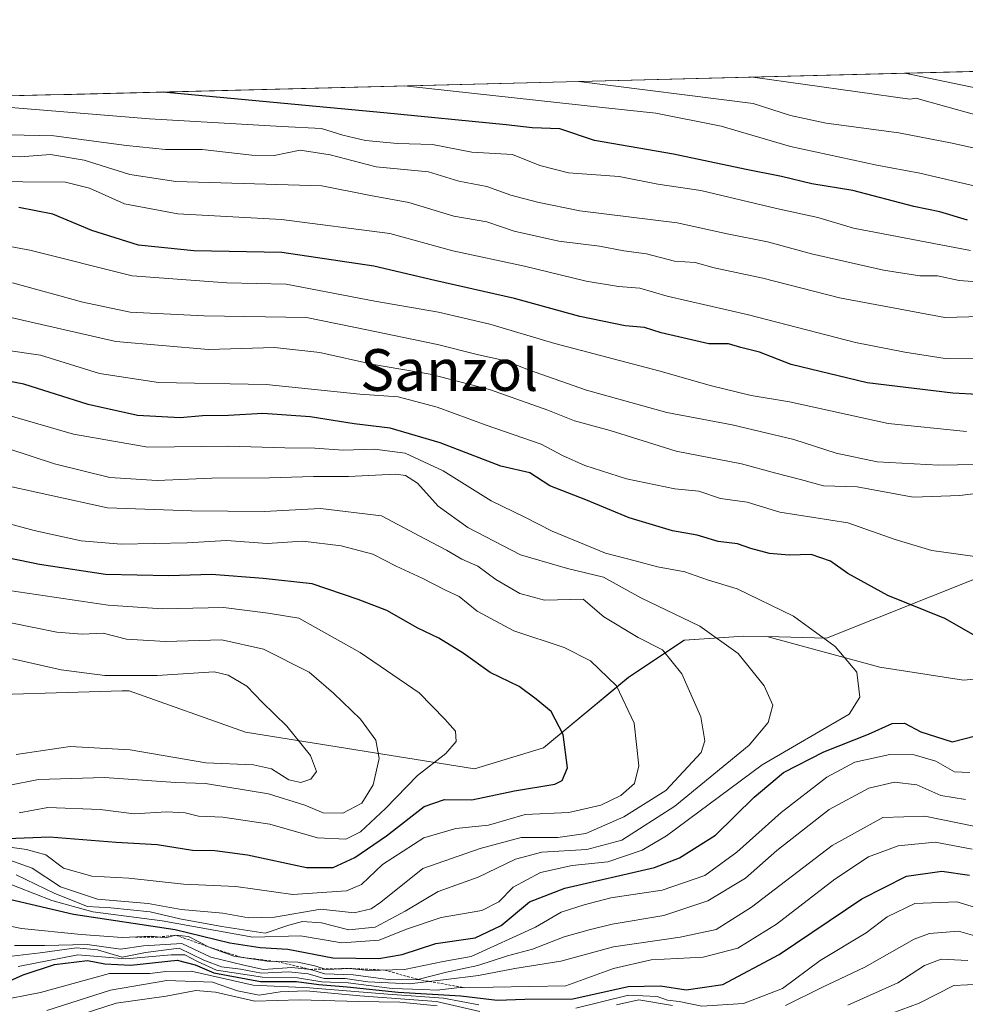
# Model space of a CAD drawing. Units: metres. Extents: x 671856 to 675318, y 4746773 to 4749173.
# Drawn here: x 672126 to 672307, y 4748919 to 4749108 of the extents above; entities that cross this region are included whole.
import ezdxf
from ezdxf.enums import TextEntityAlignment as Align

# ---------------------------------------------------------------- set-up
doc = ezdxf.new("R2010")
doc.units = ezdxf.units.M
doc.header["$MEASUREMENT"] = 0
doc.linetypes.add('TRAZOS', pattern=[0.75, 0.5, -0.25])
for name, color, linetype, lineweight in [('Arbolado forestal CxS', 92, 'Continuous', 0), ('Curva de nivel maestra', 36, 'Continuous', 30), ('Curva de nivel normal', 36, 'Continuous', 0), ('Escarpado lineal', 39, 'TRAZOS', 0), ('Matorral CxS', 135, 'Continuous', 0), ('Municipio CxS', 142, 'Continuous', 0), ('Texto cartográfico', 19, 'Continuous', 0)]:
    doc.layers.add(name, color=color, linetype=linetype, lineweight=lineweight)
doc.styles.add('Arial', font='txt', dxfattribs={"height": 0.2})

# ---------------------------------------------------------------- blocks, each defined once
blk = doc.blocks.new('*U157')
at = {"layer": 'Arbolado forestal CxS', "color": 92, "linetype": 'Continuous', "lineweight": 0}
for points in [[(672563.25, 4749057.79, 1121.98), (672504.84, 4749045.06, 1144.17), (672477.8, 4749047.62, 1149.49), (672460.15, 4749063.5, 1143.52), (672389.3, 4749084.24, 1140.87), (672362.85, 4749086.27, 1156.8), (672330.86, 4749064.39, 1184.62), (672324.19, 4749059.83, 1188.52), (672322.09, 4749036.85, 1202.54), (672316.82, 4749021.43, 1213.78), (672310.51, 4749001.12, 1222.17), (672280.83, 4748989.28, 1230.28), (672269.39, 4748989.58, 1232.93), (672264.95, 4748989.7, 1234.02), (672253.54, 4748988.91, 1237.91), (672242.84, 4748981.77, 1243.74), (672226.51, 4748968.21, 1250.73), (672213.23, 4748964.22, 1251.25), (672169.33, 4748971.24, 1266.45), (672147, 4748979.19, 1268.82), (672145.65, 4748979.15, 1268.85), (672111.85, 4748978.13, 1272.28)], [(671982.06, 4749089.78, 1195.47), (672702.83, 4749108, 1057.36)]]:
    blk.add_polyline3d(points, dxfattribs=at)
blk = doc.blocks.new('*U170')
at = {"layer": 'Curva de nivel normal', "color": 36, "linetype": 'Continuous', "lineweight": 0}
blk.add_polyline3d([(672312.68, 4749075.28, 1170), (672298.77, 4749078.52, 1170), (672290.51, 4749080.05, 1170), (672273.93, 4749083.66, 1170), (672260.63, 4749087.54, 1170), (672248.1, 4749090.08, 1170), (672237.86, 4749091.16, 1170), (672199.8, 4749095.29, 1170)], dxfattribs=at)
blk = doc.blocks.new('*U173')
at = {"layer": 'Curva de nivel normal', "color": 36, "linetype": 'Continuous', "lineweight": 0}
for points in [[(672131.16, 4748917.79, 1190), (672143.36, 4748921.71, 1190), (672154.23, 4748923.55, 1190), (672163, 4748923.23, 1190), (672167.76, 4748921.62, 1190), (672171.91, 4748920.74, 1190), (672175.96, 4748921.43, 1190), (672180.95, 4748921.6, 1190), (672191.28, 4748920.62, 1190), (672205.95, 4748919.52, 1190), (672214.28, 4748917.63, 1190)], [(672240.54, 4748918.93, 1190), (672244.82, 4748919.86, 1190), (672251.28, 4748918.78, 1190)], [(672272.95, 4748918.8, 1190), (672279.93, 4748922.23, 1190), (672288.19, 4748926.13, 1190), (672297.64, 4748931.49, 1190), (672300.63, 4748932.57, 1190), (672306.16, 4748933.02, 1190), (672313.33, 4748931.01, 1190)], [(672319.72, 4749051.27, 1190), (672303.52, 4749050.84, 1190), (672283.34, 4749054.59, 1190), (672268.62, 4749058.39, 1190), (672259.28, 4749060.37, 1190), (672255.62, 4749061.42, 1190), (672251.62, 4749061.68, 1190), (672246.28, 4749063.07, 1190), (672241.95, 4749063.65, 1190), (672237.24, 4749064.52, 1190), (672229.44, 4749065.48, 1190), (672220.87, 4749067.4, 1190), (672215.61, 4749069.22, 1190), (672209.29, 4749070.28, 1190), (672200.64, 4749072.89, 1190), (672193.29, 4749074.23, 1190), (672183.95, 4749076.13, 1190), (672155.93, 4749076.96, 1190), (672147.13, 4749078.28, 1190), (672138.35, 4749081.02, 1190), (672131.89, 4749082.1, 1190), (672126.08, 4749081.66, 1190), (672120.45, 4749081.91, 1190)]]:
    blk.add_polyline3d(points, dxfattribs=at)
blk = doc.blocks.new('*U182')
at = {"layer": 'Curva de nivel normal', "color": 36, "linetype": 'Continuous', "lineweight": 0}
blk.add_polyline3d([(672310.94, 4749082.94, 1165), (672304.95, 4749084.27, 1165), (672294.73, 4749086.26, 1165), (672280.74, 4749088.13, 1165), (672273.9, 4749089.62, 1165), (672266.77, 4749091.89, 1165), (672233.27, 4749096.13, 1165)], dxfattribs=at)
blk = doc.blocks.new('*U194')
at = {"layer": 'Curva de nivel normal', "color": 36, "linetype": 'Continuous', "lineweight": 0}
for points in [[(672293.45, 4748917.34, 1180), (672298.62, 4748919.26, 1180), (672305.26, 4748922.64, 1180), (672310.52, 4748922.9, 1180)], [(672308.49, 4749063.67, 1180), (672286.02, 4749067.96, 1180), (672279.19, 4749070.06, 1180), (672271.25, 4749071.76, 1180), (672256.69, 4749075.2, 1180), (672248.48, 4749076.45, 1180), (672241.06, 4749077.89, 1180), (672231.28, 4749078.62, 1180), (672225.82, 4749080.04, 1180), (672220.53, 4749082.1, 1180), (672212.73, 4749082.57, 1180), (672205.21, 4749084.05, 1180), (672198.49, 4749084.22, 1180), (672192.37, 4749084.82, 1180), (672187.96, 4749085.86, 1180), (672183.91, 4749087.13, 1180), (672176.3, 4749087.47, 1180), (672150.85, 4749088.97, 1180), (672110.91, 4749092.25, 1180)]]:
    blk.add_polyline3d(points, dxfattribs=at)
blk = doc.blocks.new('*U198')
at = {"layer": 'Curva de nivel normal', "color": 36, "linetype": 'Continuous', "lineweight": 0}
for points in [[(672121.38, 4748919.59, 1195), (672129.96, 4748921.3, 1195), (672143.2, 4748924.93, 1195), (672150.91, 4748924.92, 1195), (672154.01, 4748925.31, 1195), (672158.87, 4748925.38, 1195), (672170.77, 4748922.71, 1195), (672181.62, 4748922.2, 1195), (672196.62, 4748920.93, 1195), (672207.28, 4748920.22, 1195), (672214.09, 4748918.93, 1195)], [(672232.73, 4748918.24, 1195), (672242.82, 4748920.76, 1195), (672248.32, 4748920.53, 1195), (672250.28, 4748919.8, 1195), (672252.54, 4748919.53, 1195), (672256.89, 4748918.66, 1195), (672264.92, 4748919.14, 1195), (672272.4, 4748922.02, 1195), (672279.64, 4748927.44, 1195), (672288.43, 4748932.74, 1195), (672292.49, 4748935.82, 1195), (672297.79, 4748938.34, 1195), (672305.82, 4748938.7, 1195), (672313.26, 4748936.41, 1195)], [(672316.28, 4749042.84, 1195), (672303.62, 4749042.95, 1195), (672295.87, 4749044.18, 1195), (672286.38, 4749046.04, 1195), (672265.86, 4749051.32, 1195), (672250.24, 4749054.9, 1195), (672244.98, 4749056.45, 1195), (672240.92, 4749056.77, 1195), (672234.67, 4749057.84, 1195), (672222.84, 4749060.68, 1195), (672209.1, 4749063.61, 1195), (672197.02, 4749066.96, 1195), (672176.22, 4749069.63, 1195), (672156.29, 4749070.71, 1195), (672146.08, 4749072.65, 1195), (672139.35, 4749075.66, 1195), (672134.76, 4749076.8, 1195), (672126.54, 4749076.88, 1195), (672113.61, 4749077.18, 1195)]]:
    blk.add_polyline3d(points, dxfattribs=at)
blk = doc.blocks.new('*U214')
at = {"layer": 'Curva de nivel normal', "color": 36, "linetype": 'Continuous', "lineweight": 0}
for points in [[(672133.38, 4748915.62, 1185), (672144.45, 4748919.25, 1185), (672154.06, 4748920.57, 1185), (672159.8, 4748921.64, 1185), (672163.52, 4748921.36, 1185), (672171.09, 4748919.6, 1185), (672179.7, 4748919.88, 1185), (672190.99, 4748919.52, 1185), (672198.93, 4748919.39, 1185), (672206.1, 4748918.7, 1185)], [(672284.94, 4748918.83, 1185), (672294.55, 4748923.1, 1185), (672299.64, 4748926.46, 1185), (672302.86, 4748927.68, 1185), (672307.98, 4748927.45, 1185)], [(672312.28, 4749057.48, 1185), (672306.28, 4749057.93, 1185), (672302.15, 4749058.85, 1185), (672298.73, 4749058.86, 1185), (672291.76, 4749059.92, 1185), (672277.94, 4749063.05, 1185), (672269.5, 4749065.33, 1185), (672261.73, 4749066.9, 1185), (672252.17, 4749069.01, 1185), (672233.48, 4749071.29, 1185), (672225.38, 4749072.99, 1185), (672220.22, 4749074.3, 1185), (672215.62, 4749075.96, 1185), (672210.24, 4749077, 1185), (672204.45, 4749078.78, 1185), (672194.4, 4749079.75, 1185), (672185.56, 4749082.03, 1185), (672179.8, 4749082.94, 1185), (672174.79, 4749081.95, 1185), (672170.49, 4749081.99, 1185), (672161, 4749083.08, 1185), (672153.96, 4749083.09, 1185), (672146.44, 4749083.84, 1185), (672132.52, 4749085.69, 1185), (672118.22, 4749086, 1185)]]:
    blk.add_polyline3d(points, dxfattribs=at)
blk = doc.blocks.new('*U222')
at = {"layer": 'Curva de nivel maestra', "color": 36, "linetype": 'Continuous', "lineweight": 30}
for points in [[(672117.32, 4748920.49, 1200), (672126.65, 4748924.67, 1200), (672132.63, 4748926.63, 1200), (672138.96, 4748927.4, 1200), (672142.29, 4748926.76, 1200), (672147.29, 4748926.5, 1200), (672156.16, 4748927.48, 1200), (672159.65, 4748926.59, 1200), (672163.24, 4748925.08, 1200), (672172.2, 4748923.41, 1200), (672179.08, 4748923.38, 1200), (672183.39, 4748922.8, 1200), (672188.81, 4748922.39, 1200), (672198.62, 4748921.31, 1200), (672210.61, 4748920.65, 1200), (672217.6, 4748919.82, 1200), (672222.9, 4748920, 1200), (672232.12, 4748920.06, 1200), (672242.78, 4748922.4, 1200), (672248.98, 4748922.54, 1200), (672253.86, 4748921.78, 1200), (672260.95, 4748922.82, 1200), (672271.72, 4748928.54, 1200), (672287.62, 4748939.23, 1200), (672296.18, 4748943.63, 1200), (672302.96, 4748944.56, 1200), (672308.26, 4748943.79, 1200)], [(672314.7, 4749035.83, 1200), (672305.05, 4749036.31, 1200), (672288.66, 4749038.29, 1200), (672274.02, 4749041.84, 1200), (672267.95, 4749044.16, 1200), (672264.38, 4749045.06, 1200), (672262, 4749045.78, 1200), (672258.25, 4749045.8, 1200), (672249.08, 4749047.89, 1200), (672245.91, 4749048.93, 1200), (672242.19, 4749049.21, 1200), (672233.51, 4749051.06, 1200), (672220.95, 4749054.46, 1200), (672205.62, 4749057.91, 1200), (672193.95, 4749060.7, 1200), (672176.28, 4749063.34, 1200), (672159.39, 4749063.65, 1200), (672148.78, 4749064.69, 1200), (672139.79, 4749067.55, 1200), (672132.33, 4749070.7, 1200), (672125.77, 4749071.94, 1200)]]:
    blk.add_polyline3d(points, dxfattribs=at)
blk = doc.blocks.new('*U234')
at = {"layer": 'Curva de nivel maestra', "color": 36, "linetype": 'Continuous', "lineweight": 30}
blk.add_polyline3d([(672307.88, 4749069.5, 1175), (672302.6, 4749071.11, 1175), (672297.61, 4749072.12, 1175), (672285.9, 4749075.21, 1175), (672278.03, 4749076.5, 1175), (672272.16, 4749077.9, 1175), (672265.44, 4749079.22, 1175), (672251.49, 4749082.2, 1175), (672236.28, 4749084.84, 1175), (672229.62, 4749087.04, 1175), (672224.35, 4749087.22, 1175), (672219.36, 4749087.79, 1175), (672195.85, 4749090.1, 1175), (672153.5127, 4749094.117, 1175)], dxfattribs=at)

msp = doc.modelspace()

# ---------------------------------------------------------------- linework, layer by layer
at = {"layer": 'Arbolado forestal CxS', "color": 92, "linetype": 'Continuous', "lineweight": 0}
for points in [[(672702.827, 4749107.9989, 1057.3603), (671982.0605, 4749089.7842, 1195.4667)], [(672269.3931, 4748989.5813, 1232.9299), (672280.8327, 4748989.2801, 1230.2817), (672310.5135, 4749001.1175, 1222.1655), (672316.8159, 4749021.4253, 1213.7832), (672322.0941, 4749036.8451, 1202.5431), (672324.1911, 4749059.8255, 1188.5224), (672330.8633, 4749064.3907, 1184.623), (672362.8471, 4749086.2749, 1156.7997), (672389.2967, 4749084.2395, 1140.8736), (672460.1487, 4749063.5015, 1143.523), (672477.7973, 4749047.6175, 1149.4898), (672504.8431, 4749045.0573, 1144.1675), (672563.2475, 4749057.7897, 1121.9814), (672594.7821, 4749059.8235, 1113.9421), (672624.2825, 4749043.5475, 1107.1181), (672652.0029, 4749007.1799, 1107.1574), (672650.4777, 4748998.0239, 1107.8082), (672648.4427, 4748979.2053, 1107.657), (672644.3737, 4748964.9633, 1106.0207)], [(671942.1509, 4749008.7895, 1265.0945), (671979.2543, 4748988.3355, 1273.2518), (672013.7487, 4748972.9285, 1274.5625), (672031.5835, 4748968.7255, 1276.7936), (672049.9845, 4748969.6123, 1276.932), (672108.9189, 4748978.0395, 1273.1052), (672111.8489, 4748978.1283, 1272.2838), (672145.6465, 4748979.1531, 1268.8453), (672146.9995, 4748979.1943, 1268.8159), (672169.3291, 4748971.2423, 1266.4484), (672213.2345, 4748964.2211, 1251.2456), (672226.5143, 4748968.2127, 1250.7291), (672242.8393, 4748981.7743, 1243.7415), (672253.5361, 4748988.9073, 1237.9071), (672264.9539, 4748989.6981, 1234.0166), (672269.3931, 4748989.5813, 1232.9299)]]:
    msp.add_polyline3d(points, dxfattribs=at)
at = {"layer": 'Curva de nivel maestra', "color": 36, "linetype": 'Continuous', "lineweight": 30}
for points in [[(672313.5, 4748987.36, 1225), (672303.57, 4748993.06, 1225), (672292.6, 4748997.46, 1225), (672284.95, 4749001.68, 1225), (672281.62, 4749004.06, 1225), (672277.87, 4749005.32, 1225), (672273.64, 4749005.19, 1225), (672269.87, 4749005.53, 1225), (672266.31, 4749006.49, 1225), (672263.73, 4749007.41, 1225), (672260.02, 4749007.84, 1225), (672256.01, 4749009.03, 1225), (672251.26, 4749009.89, 1225), (672242.92, 4749012.39, 1225), (672234.66, 4749015.85, 1225), (672227.7, 4749018.55, 1225), (672223.9, 4749021.04, 1225), (672218.3, 4749022.31, 1225), (672206.66, 4749026.79, 1225), (672197.08, 4749029.59, 1225), (672190.14, 4749030.4, 1225), (672181.72, 4749031.78, 1225), (672172.62, 4749032.44, 1225), (672166.06, 4749032.03, 1225), (672161.04, 4749031.94, 1225), (672156.77, 4749031.61, 1225), (672148.55, 4749032.05, 1225), (672139.08, 4749034.12, 1225), (672126.75, 4749038.05, 1225), (672117.39, 4749039.85, 1225)], [(672123.63, 4748950.85, 1250), (672131.68, 4748951.16, 1250), (672144.51, 4748950.13, 1250), (672152.35, 4748949.66, 1250), (672159.16, 4748948.58, 1250), (672163.42, 4748948.51, 1250), (672169.68, 4748947.69, 1250), (672181.02, 4748945.26, 1250), (672186.14, 4748945.25, 1250), (672190.28, 4748947.18, 1250), (672196.4, 4748951.33, 1250), (672203.59, 4748956.99, 1250), (672207.5, 4748958.35, 1250), (672212.74, 4748958.26, 1250), (672220.91, 4748960.01, 1250), (672228.69, 4748961.29, 1250), (672230.08, 4748961.94, 1250), (672231.09, 4748964.39, 1250), (672230.3, 4748970.82, 1250), (672227.96, 4748975.2, 1250), (672225.1, 4748977.59, 1250), (672221.86, 4748980.02, 1250), (672216.24, 4748982.68, 1250), (672211.08, 4748986.41, 1250), (672206.41, 4748989.26, 1250), (672202.36, 4748991.18, 1250), (672196.46, 4748994.61, 1250), (672190.95, 4748996.73, 1250), (672182.13, 4748999.73, 1250), (672172.68, 4749000.74, 1250), (672162.81, 4749001.49, 1250), (672154.6, 4749001.25, 1250), (672142.4, 4749001.51, 1250), (672129.79, 4749003.4, 1250), (672113.25, 4749006.82, 1250)], [(672116.85, 4748940.83, 1225), (672136.27, 4748936.28, 1225), (672155.82, 4748933.37, 1225), (672166.32, 4748930.83, 1225), (672172.1, 4748929.94, 1225), (672177.4, 4748929.59, 1225), (672186.1, 4748927.94, 1225), (672194.92, 4748927.78, 1225), (672199.4, 4748928.59, 1225), (672205.87, 4748930.68, 1225), (672213.39, 4748931.74, 1225), (672218.4, 4748934.14, 1225), (672223.79, 4748938.7, 1225), (672230.59, 4748941.28, 1225), (672247.84, 4748945.29, 1225), (672252.64, 4748947.11, 1225), (672259.52, 4748951.45, 1225), (672266.93, 4748958.74, 1225), (672272.6, 4748963.48, 1225), (672280.3, 4748967.46, 1225), (672288.92, 4748970.89, 1225), (672293.46, 4748972.92, 1225), (672295.78, 4748972.96, 1225), (672298.92, 4748971.34, 1225), (672304.98, 4748969.4, 1225), (672309.41, 4748970.54, 1225)]]:
    msp.add_polyline3d(points, dxfattribs=at)
at = {"layer": 'Curva de nivel normal', "color": 36, "linetype": 'Continuous', "lineweight": 0}
for points in [[(672310.42, 4749089.5, 1160), (672298.88, 4749092.7, 1160), (672298.08, 4749092.93, 1160), (672296.8, 4749092.72, 1160), (672266.6594, 4749096.9764, 1160)], [(672317.7, 4749093.18, 1155), (672295.8368, 4749097.7137, 1155)], [(672307.69, 4749028.93, 1205), (672292.68, 4749030.52, 1205), (672273.74, 4749034.66, 1205), (672266.39, 4749035.88, 1205), (672258.73, 4749037.73, 1205), (672248.66, 4749040.61, 1205), (672228.66, 4749045.82, 1205), (672216.22, 4749049.54, 1205), (672206.35, 4749051.86, 1205), (672194.12, 4749053.96, 1205), (672177.1, 4749057.24, 1205), (672165.75, 4749057.52, 1205), (672147.55, 4749058.81, 1205), (672127.88, 4749063.74, 1205), (672123.44, 4749064.57, 1205)], [(672320.3, 4749022.82, 1210), (672302.37, 4749022.48, 1210), (672290.55, 4749023.12, 1210), (672282.7, 4749024.81, 1210), (672274.55, 4749027.39, 1210), (672268.1, 4749028.94, 1210), (672262.74, 4749030.25, 1210), (672250.19, 4749032.62, 1210), (672234.73, 4749036.88, 1210), (672223.62, 4749040.77, 1210), (672219.3, 4749042.49, 1210), (672214.02, 4749043.65, 1210), (672206.14, 4749045.67, 1210), (672192.62, 4749048.48, 1210), (672181.02, 4749050.86, 1210), (672161.29, 4749051.18, 1210), (672147.15, 4749051.86, 1210), (672138.05, 4749053.78, 1210), (672124.57, 4749057.52, 1210)], [(672312.47, 4749017.42, 1215), (672306.42, 4749016.68, 1215), (672297.47, 4749016.32, 1215), (672286.74, 4749018.35, 1215), (672280.23, 4749018.52, 1215), (672275.83, 4749019.77, 1215), (672271.12, 4749020.94, 1215), (672264.49, 4749022.76, 1215), (672251.95, 4749025.2, 1215), (672239.28, 4749029.12, 1215), (672232.46, 4749030.99, 1215), (672227.31, 4749033.06, 1215), (672216.16, 4749037, 1215), (672204.76, 4749039.96, 1215), (672193.9, 4749041.82, 1215), (672183.56, 4749044.09, 1215), (672174.9, 4749045.07, 1215), (672162.22, 4749044.72, 1215), (672144.39, 4749046.22, 1215), (672123.45, 4749051.04, 1215)], [(672310.73, 4749004.77, 1220), (672301.02, 4749006.14, 1220), (672293.98, 4749008.24, 1220), (672284.92, 4749011.44, 1220), (672271.86, 4749013.46, 1220), (672265.61, 4749015.42, 1220), (672260.5, 4749016.09, 1220), (672256.3, 4749017.51, 1220), (672251.7, 4749017.96, 1220), (672242.41, 4749019.9, 1220), (672234.46, 4749022.45, 1220), (672230.17, 4749024.36, 1220), (672226.08, 4749026.53, 1220), (672215.48, 4749030.18, 1220), (672206.08, 4749033.65, 1220), (672198.62, 4749035.64, 1220), (672191.28, 4749036.14, 1220), (672173.29, 4749037.97, 1220), (672152.63, 4749038.36, 1220), (672141.29, 4749040.06, 1220), (672129.96, 4749043.58, 1220), (672117.02, 4749045.46, 1220)], [(672122.32, 4748942.76, 1230), (672132.13, 4748938.95, 1230), (672139.97, 4748936.74, 1230), (672153.33, 4748935.02, 1230), (672170.69, 4748931.92, 1230), (672179.84, 4748932.15, 1230), (672187.8, 4748930.82, 1230), (672194.96, 4748931.29, 1230), (672200.19, 4748933.46, 1230), (672206.88, 4748935.67, 1230), (672214.69, 4748937.04, 1230), (672217.96, 4748938.7, 1230), (672220.66, 4748941.5, 1230), (672225.96, 4748944.33, 1230), (672232.02, 4748945.63, 1230), (672238.88, 4748946.33, 1230), (672245.42, 4748948.57, 1230), (672250.14, 4748951.37, 1230), (672268.46, 4748965, 1230), (672285.2, 4748974.72, 1230), (672287.2, 4748977.94, 1230), (672286.68, 4748982.76, 1230), (672282.52, 4748987.71, 1230), (672274.52, 4748993.5, 1230), (672263.68, 4748998.74, 1230), (672257.98, 4749000.51, 1230), (672253.62, 4749002.03, 1230), (672248.4, 4749002.96, 1230), (672244.08, 4749004.16, 1230), (672238.42, 4749005.61, 1230), (672228.17, 4749009.84, 1230), (672222.95, 4749012.5, 1230), (672216.44, 4749015.62, 1230), (672207.24, 4749021.42, 1230), (672199.93, 4749024.77, 1230), (672194.08, 4749025.54, 1230), (672188.07, 4749025.36, 1230), (672182.6, 4749025.75, 1230), (672176.87, 4749025.83, 1230), (672165.98, 4749026.14, 1230), (672150.57, 4749025.94, 1230), (672136.32, 4749028.46, 1230), (672122.6, 4749032.43, 1230)], [(672125.27, 4748943.86, 1235), (672132.7, 4748940.31, 1235), (672138.96, 4748937.8, 1235), (672143.43, 4748937.51, 1235), (672150.99, 4748936.78, 1235), (672156.67, 4748935.42, 1235), (672164.74, 4748933.97, 1235), (672173.07, 4748932.66, 1235), (672177.62, 4748934.17, 1235), (672180.22, 4748934.9, 1235), (672183.9, 4748934.67, 1235), (672189.12, 4748933.28, 1235), (672194.18, 4748933.81, 1235), (672199.95, 4748936.88, 1235), (672206.28, 4748940.68, 1235), (672213.95, 4748943.42, 1235), (672221.1, 4748946.87, 1235), (672226.2, 4748948.24, 1235), (672234.83, 4748948.72, 1235), (672241.56, 4748950.54, 1235), (672251.69, 4748957.01, 1235), (672265.99, 4748968.77, 1235), (672269.6, 4748973.11, 1235), (672270.54, 4748976.41, 1235), (672268.88, 4748980.17, 1235), (672263.88, 4748986.32, 1235), (672256.54, 4748991.61, 1235), (672245.16, 4748997.01, 1235), (672238.04, 4749001.01, 1235), (672231.11, 4749002.64, 1235), (672222.12, 4749005.29, 1235), (672211.95, 4749010.55, 1235), (672206.31, 4749014.64, 1235), (672202.34, 4749019.02, 1235), (672200.04, 4749020.52, 1235), (672198.14, 4749020.75, 1235), (672189.08, 4749020.32, 1235), (672182.38, 4749020.32, 1235), (672173.88, 4749020.05, 1235), (672162.82, 4749020, 1235), (672152.33, 4749019.54, 1235), (672143.27, 4749020.14, 1235), (672132.63, 4749022.73, 1235), (672123.7, 4749025.69, 1235)], [(672123.14, 4748946.98, 1240), (672128.38, 4748945.14, 1240), (672133.79, 4748941.54, 1240), (672140.91, 4748939.22, 1240), (672150.63, 4748938.33, 1240), (672156.96, 4748937.18, 1240), (672164.96, 4748936.51, 1240), (672169.91, 4748935.61, 1240), (672174.88, 4748935.72, 1240), (672183.77, 4748937.29, 1240), (672190.14, 4748936.54, 1240), (672193.41, 4748937.31, 1240), (672195.26, 4748938.62, 1240), (672203.32, 4748945.05, 1240), (672214.37, 4748948.9, 1240), (672222.2, 4748951, 1240), (672229.28, 4748951.01, 1240), (672234.62, 4748951.81, 1240), (672241.95, 4748955.02, 1240), (672250.01, 4748960.07, 1240), (672256.74, 4748967.36, 1240), (672257.49, 4748969.6, 1240), (672256.73, 4748974.2, 1240), (672253.04, 4748982.47, 1240), (672249.37, 4748987.04, 1240), (672244.7, 4748989.41, 1240), (672238.1, 4748993.4, 1240), (672234.12, 4748996.75, 1240), (672226.72, 4748996.57, 1240), (672221.98, 4748997.84, 1240), (672217.36, 4749000.54, 1240), (672213.9, 4749003.08, 1240), (672210.8, 4749004.46, 1240), (672207.88, 4749006.17, 1240), (672203.86, 4749008.31, 1240), (672195.38, 4749012.76, 1240), (672183.71, 4749014.19, 1240), (672172.91, 4749013.62, 1240), (672158.92, 4749013.74, 1240), (672142.79, 4749014.3, 1240), (672120.63, 4749019.14, 1240)], [(672116.66, 4748950.19, 1245), (672127.24, 4748948.75, 1245), (672130.98, 4748947.72, 1245), (672134.38, 4748945.13, 1245), (672139.83, 4748943.59, 1245), (672146.93, 4748943.25, 1245), (672157.42, 4748942.07, 1245), (672167.44, 4748941.65, 1245), (672178.38, 4748940.1, 1245), (672188.68, 4748940.82, 1245), (672191.59, 4748942, 1245), (672195.6, 4748945.87, 1245), (672203.55, 4748950.98, 1245), (672209.68, 4748952.76, 1245), (672215.96, 4748953.42, 1245), (672223.01, 4748955.44, 1245), (672231.37, 4748955.85, 1245), (672237.53, 4748957.21, 1245), (672241.35, 4748959.1, 1245), (672243.95, 4748961.39, 1245), (672244.79, 4748964.8, 1245), (672243.88, 4748972.98, 1245), (672240.55, 4748980.16, 1245), (672235.53, 4748984.93, 1245), (672230.47, 4748987.48, 1245), (672220.82, 4748990.67, 1245), (672213.78, 4748994.48, 1245), (672210.31, 4748997.28, 1245), (672207.56, 4748998.55, 1245), (672203.22, 4749000.79, 1245), (672198.21, 4749003.1, 1245), (672193.72, 4749005.42, 1245), (672187.64, 4749007.03, 1245), (672180.28, 4749007.9, 1245), (672173.46, 4749007.44, 1245), (672165.63, 4749008.05, 1245), (672158.08, 4749007.59, 1245), (672145.47, 4749007.32, 1245), (672137.76, 4749007.94, 1245), (672128.76, 4749009.96, 1245), (672116.16, 4749013.35, 1245)], [(672125.89, 4748955.78, 1255), (672131.35, 4748956.77, 1255), (672141.42, 4748956.37, 1255), (672147.94, 4748955.6, 1255), (672154.11, 4748955.96, 1255), (672157.75, 4748955.74, 1255), (672160.29, 4748955.1, 1255), (672164.96, 4748954.92, 1255), (672173.96, 4748953.61, 1255), (672183.15, 4748950.97, 1255), (672188.54, 4748950.72, 1255), (672191.37, 4748952.11, 1255), (672196.16, 4748956.58, 1255), (672202.32, 4748962.92, 1255), (672207.75, 4748967.14, 1255), (672209.73, 4748969.47, 1255), (672209.62, 4748971.42, 1255), (672207.54, 4748973.71, 1255), (672202.63, 4748978.82, 1255), (672191.34, 4748986.52, 1255), (672179.56, 4748993.15, 1255), (672173.66, 4748994.1, 1255), (672165.05, 4748995.17, 1255), (672153.32, 4748994.92, 1255), (672142.96, 4748995.6, 1255), (672123.96, 4748998.44, 1255)], [(672123.74, 4748961.04, 1260), (672129.59, 4748962.17, 1260), (672142.26, 4748962.52, 1260), (672155.85, 4748961.61, 1260), (672161.6, 4748961.38, 1260), (672173.7, 4748959.43, 1260), (672180.72, 4748957.24, 1260), (672184.24, 4748955.74, 1260), (672187.96, 4748955.72, 1260), (672191.62, 4748957.62, 1260), (672193.83, 4748961.16, 1260), (672194.93, 4748966.19, 1260), (672194.35, 4748969.68, 1260), (672191.35, 4748973.76, 1260), (672186.19, 4748978.71, 1260), (672181.5, 4748982.74, 1260), (672172.78, 4748987.15, 1260), (672164.78, 4748988.95, 1260), (672153.93, 4748988.66, 1260), (672146.45, 4748989.11, 1260), (672141.96, 4748990.23, 1260), (672137.96, 4748990.03, 1260), (672133.09, 4748990.41, 1260), (672124.26, 4748992.2, 1260)], [(672125.29, 4748966.94, 1265), (672135.63, 4748968.49, 1265), (672147.15, 4748967.86, 1265), (672161.72, 4748965.33, 1265), (672170.82, 4748964.99, 1265), (672174.29, 4748964.2, 1265), (672177.61, 4748962.07, 1265), (672179.92, 4748961.58, 1265), (672181.83, 4748962.24, 1265), (672182.92, 4748963.68, 1265), (672181.8, 4748966.77, 1265), (672177.22, 4748972.4, 1265), (672172.48, 4748976.99, 1265), (672169.58, 4748980.08, 1265), (672165.99, 4748982.21, 1265), (672163.27, 4748982.82, 1265), (672152.36, 4748982.11, 1265), (672142.29, 4748982.12, 1265), (672133.92, 4748983.18, 1265), (672124.56, 4748985.32, 1265)], [(672107.12, 4748937.51, 1220), (672126.29, 4748933.55, 1220), (672137.79, 4748932.44, 1220), (672145.63, 4748931.82, 1220), (672151.29, 4748932.06, 1220), (672153.93, 4748931.76, 1220), (672155.95, 4748932.29, 1220), (672158.35, 4748932.04, 1220), (672162.3, 4748929.99, 1220), (672167.08, 4748928.26, 1220), (672173.46, 4748927.26, 1220), (672179.38, 4748927.07, 1220), (672182.62, 4748926.41, 1220), (672184.78, 4748925.68, 1220), (672189.28, 4748925.91, 1220), (672192.91, 4748925.49, 1220), (672199.8, 4748925.68, 1220), (672207.25, 4748927.25, 1220), (672212.62, 4748928.2, 1220), (672224.97, 4748933.81, 1220), (672229.88, 4748936.7, 1220), (672234.32, 4748938.13, 1220), (672239.4, 4748939.44, 1220), (672249.29, 4748940.95, 1220), (672257.46, 4748943.76, 1220), (672263.64, 4748948.24, 1220), (672272.12, 4748955.82, 1220), (672280.87, 4748962.61, 1220), (672286.26, 4748965.46, 1220), (672293.01, 4748966.94, 1220), (672297.63, 4748966.91, 1220), (672301.83, 4748965.71, 1220), (672305.37, 4748963.65, 1220), (672308.32, 4748963.52, 1220)], [(672124.97, 4748930.28, 1215), (672130.7, 4748930.31, 1215), (672138.89, 4748930.46, 1215), (672145.31, 4748929.58, 1215), (672149.75, 4748930.22, 1215), (672157.08, 4748930.67, 1215), (672162.67, 4748928.05, 1215), (672168.97, 4748926.53, 1215), (672172.77, 4748925.7, 1215), (672178.18, 4748926.08, 1215), (672181.76, 4748925.71, 1215), (672184.54, 4748924.86, 1215), (672189.96, 4748924.66, 1215), (672197.2, 4748923.69, 1215), (672202.38, 4748923.78, 1215), (672207.91, 4748925.19, 1215), (672213.93, 4748926.46, 1215), (672219.62, 4748928.3, 1215), (672224.42, 4748929.62, 1215), (672230.48, 4748931.96, 1215), (672235.29, 4748933.28, 1215), (672239.66, 4748934.4, 1215), (672249.58, 4748936.08, 1215), (672258.02, 4748938.88, 1215), (672265.28, 4748943.21, 1215), (672271.32, 4748948.53, 1215), (672281.35, 4748956.4, 1215), (672288.94, 4748960.48, 1215), (672293.85, 4748961.62, 1215), (672298.16, 4748961.11, 1215), (672302.77, 4748959.08, 1215), (672307.49, 4748958.29, 1215)], [(672124.42, 4748928.26, 1210), (672129.91, 4748928.87, 1210), (672136.88, 4748929.84, 1210), (672140.88, 4748929.49, 1210), (672145.6, 4748928.05, 1210), (672150.12, 4748928.95, 1210), (672156.59, 4748929.77, 1210), (672161.3, 4748927.48, 1210), (672164.67, 4748926.18, 1210), (672168.37, 4748925.74, 1210), (672172.37, 4748925.01, 1210), (672177.54, 4748925.23, 1210), (672181.32, 4748924.83, 1210), (672184.42, 4748923.94, 1210), (672188.43, 4748923.95, 1210), (672192.81, 4748923.33, 1210), (672200.7, 4748922.97, 1210), (672207.81, 4748923.8, 1210), (672214.04, 4748924.55, 1210), (672221, 4748925.89, 1210), (672229.86, 4748927.3, 1210), (672239.96, 4748930.04, 1210), (672252.72, 4748931.88, 1210), (672259.65, 4748933.4, 1210), (672266.46, 4748937.63, 1210), (672281.91, 4748949.46, 1210), (672291.62, 4748954.88, 1210), (672299.69, 4748955.11, 1210), (672312.56, 4748952.53, 1210)], [(672125.64, 4748926.25, 1205), (672137.1, 4748928.49, 1205), (672146.34, 4748927.72, 1205), (672155.06, 4748928.48, 1205), (672157.69, 4748928.48, 1205), (672160.06, 4748927.24, 1205), (672163.74, 4748925.58, 1205), (672172.58, 4748924.23, 1205), (672179.28, 4748924.1, 1205), (672183.95, 4748923.34, 1205), (672188.99, 4748923.1, 1205), (672197.44, 4748922.05, 1205), (672203.32, 4748921.88, 1205), (672206.08, 4748921.7, 1205), (672209.87, 4748922.16, 1205), (672230.8, 4748922.53, 1205), (672239.95, 4748925.86, 1205), (672247.17, 4748927.57, 1205), (672257.13, 4748928.09, 1205), (672263.78, 4748929.8, 1205), (672271.23, 4748934.38, 1205), (672282.42, 4748943.02, 1205), (672288.89, 4748947.33, 1205), (672294.58, 4748949.44, 1205), (672301.66, 4748950.1, 1205), (672308.82, 4748948.82, 1205)]]:
    msp.add_polyline3d(points, dxfattribs=at)
at = {"layer": 'Escarpado lineal', "color": 39, "linetype": 'TRAZOS', "lineweight": 0}
msp.add_polyline3d([(672148.2025, 4748931.9291, 1220.6989), (672152.5856, 4748931.9128, 1217.0323), (672155.95, 4748932.29, 1216.6313), (672162.3, 4748929.99, 1219.5262), (672168.4852, 4748928.0397, 1220.8586), (672175.4102, 4748927.1974, 1218.214), (672181.76, 4748925.71, 1213.7319), (672189.28, 4748925.91, 1220.9397), (672196.0377, 4748925.5763, 1220.6979), (672202.38, 4748923.78, 1214.0024), (672211.4006, 4748922.1871, 1202.4358)], dxfattribs=at)
at = {"layer": 'Matorral CxS', "color": 135, "linetype": 'Continuous', "lineweight": 0}
for points in [[(672269.3931, 4748989.5813, 1232.9299), (672280.8327, 4748989.2801, 1230.2817), (672310.5135, 4749001.1175, 1222.1655), (672316.8159, 4749021.4253, 1213.7832), (672322.0941, 4749036.8451, 1202.5431), (672324.1911, 4749059.8255, 1188.5224), (672330.8633, 4749064.3907, 1184.623), (672362.8471, 4749086.2749, 1156.7997), (672389.2967, 4749084.2395, 1140.8736), (672460.1487, 4749063.5015, 1143.523), (672477.7973, 4749047.6175, 1149.4898), (672504.8431, 4749045.0573, 1144.1675), (672563.2475, 4749057.7897, 1121.9814), (672594.7821, 4749059.8235, 1113.9421), (672624.2825, 4749043.5475, 1107.1181), (672652.0029, 4749007.1799, 1107.1574), (672650.4777, 4748998.0239, 1107.8082), (672648.4427, 4748979.2053, 1107.657), (672644.3737, 4748964.9633, 1106.0207)], [(672111.8489, 4748978.1283, 1272.2838), (672145.6465, 4748979.1531, 1268.8453), (672146.9995, 4748979.1943, 1268.8159), (672169.3291, 4748971.2423, 1266.4484), (672213.2345, 4748964.2211, 1251.2456), (672226.5143, 4748968.2127, 1250.7291), (672242.8393, 4748981.7743, 1243.7415), (672253.5361, 4748988.9073, 1237.9071), (672264.9539, 4748989.6981, 1234.0166), (672269.3931, 4748989.5813, 1232.9299), (672291.0677, 4748983.7031, 1228.4576), (672307.1515, 4748981.2439, 1227.2904), (672323.9363, 4748982.7697, 1222.7321), (672343.0701, 4748988.2247, 1215.5727), (672374.1067, 4748993.7291, 1205.8118), (672401.4385, 4748991.5629, 1198.861), (672430.0303, 4748990.0477, 1195.678), (672466.8237, 4748992.4555, 1186.09), (672485.1307, 4749000.3273, 1177.0623), (672509.0785, 4749014.8109, 1162.7473), (672520.7043, 4749026.8375, 1153.6732), (672523.8285, 4749030.0693, 1149.9053), (672543.6651, 4749022.4405, 1144.8275), (672568.5879, 4749009.7243, 1136.8958)], [(672269.3931, 4748989.5813, 1232.9299), (672291.0677, 4748983.7031, 1228.4576), (672307.1515, 4748981.2439, 1227.2904), (672323.9363, 4748982.7697, 1222.7321), (672343.0701, 4748988.2247, 1215.5727), (672374.1067, 4748993.7291, 1205.8118), (672401.4385, 4748991.5629, 1198.861), (672430.0303, 4748990.0477, 1195.678), (672466.8237, 4748992.4555, 1186.09), (672485.1307, 4749000.3273, 1177.0623), (672509.0785, 4749014.8109, 1162.7473), (672520.7043, 4749026.8375, 1153.6732), (672523.8285, 4749030.0693, 1149.9053), (672543.6651, 4749022.4405, 1144.8275), (672568.5879, 4749009.7243, 1136.8958), (672583.8465, 4749000.0603, 1129.4903), (672598.0881, 4748980.7325, 1121.0806), (672605.2089, 4748968.5257, 1116.7589), (672618.4327, 4748963.9475, 1113.5071), (672644.3737, 4748964.9633, 1106.0207)], [(672269.3931, 4748989.5813, 1232.9299), (672291.0677, 4748983.7031, 1228.4576), (672307.1515, 4748981.2439, 1227.2904), (672323.9363, 4748982.7697, 1222.7321), (672343.0701, 4748988.2247, 1215.5727), (672374.1067, 4748993.7291, 1205.8118), (672401.4385, 4748991.5629, 1198.861), (672430.0303, 4748990.0477, 1195.678), (672466.8237, 4748992.4555, 1186.09), (672485.1307, 4749000.3273, 1177.0623), (672509.0785, 4749014.8109, 1162.7473), (672520.7043, 4749026.8375, 1153.6732), (672523.8285, 4749030.0693, 1149.9053), (672543.6651, 4749022.4405, 1144.8275), (672568.5879, 4749009.7243, 1136.8958), (672583.8465, 4749000.0603, 1129.4903), (672598.0881, 4748980.7325, 1121.0806), (672605.2089, 4748968.5257, 1116.7589), (672618.4327, 4748963.9475, 1113.5071), (672644.3737, 4748964.9633, 1106.0207)], [(671942.1509, 4749008.7895, 1265.0945), (671979.2543, 4748988.3355, 1273.2518), (672013.7487, 4748972.9285, 1274.5625), (672031.5835, 4748968.7255, 1276.7936), (672049.9845, 4748969.6123, 1276.932), (672108.9189, 4748978.0395, 1273.1052), (672111.8489, 4748978.1283, 1272.2838), (672145.6465, 4748979.1531, 1268.8453), (672146.9995, 4748979.1943, 1268.8159), (672169.3291, 4748971.2423, 1266.4484), (672213.2345, 4748964.2211, 1251.2456), (672226.5143, 4748968.2127, 1250.7291), (672242.8393, 4748981.7743, 1243.7415), (672253.5361, 4748988.9073, 1237.9071), (672264.9539, 4748989.6981, 1234.0166), (672269.3931, 4748989.5813, 1232.9299)], [(672323.9363, 4748982.7697, 1222.7321), (672307.1515, 4748981.2439, 1227.2904), (672291.0677, 4748983.7031, 1228.4576), (672269.3931, 4748989.5813, 1232.9299), (672280.8327, 4748989.2801, 1230.2817), (672310.5135, 4749001.1175, 1222.1655)]]:
    msp.add_polyline3d(points, dxfattribs=at)
at = {"layer": 'Municipio CxS', "color": 142, "linetype": 'Continuous', "lineweight": 0}
msp.add_polyline3d([(672125.907, 4749093.4194, 1178.5638), (672130.9041, 4749093.5457, 1178.505), (672135.9013, 4749093.672, 1178.0731), (672140.8985, 4749093.7982, 1177.9995), (672145.8956, 4749093.9245, 1176.8419), (672150.8928, 4749094.0508, 1175.3339), (672155.89, 4749094.1771, 1175.3869), (672160.8871, 4749094.3034, 1175.1359), (672165.8843, 4749094.4297, 1174.5397), (672170.8815, 4749094.5559, 1174.0208), (672175.8786, 4749094.6822, 1173.7511), (672180.8758, 4749094.8085, 1172.7241), (672185.873, 4749094.9348, 1172.6915), (672190.8701, 4749095.0611, 1171.6131), (672195.8673, 4749095.1874, 1170.3148), (672200.8644, 4749095.3137, 1170.2861), (672205.8616, 4749095.4399, 1169.4785), (672210.8588, 4749095.5662, 1169.4595), (672215.8559, 4749095.6925, 1168.9467), (672220.8531, 4749095.8188, 1168.4036), (672225.8503, 4749095.9451, 1167.9892), (672230.8474, 4749096.0714, 1167.4058), (672235.8446, 4749096.1977, 1166.4734), (672240.8418, 4749096.3239, 1165.3843), (672245.8389, 4749096.4502, 1165.4493), (672250.8361, 4749096.5765, 1165.2527), (672255.8333, 4749096.7028, 1164.471), (672260.8304, 4749096.8291, 1162.7433), (672265.8276, 4749096.9554, 1161.3513), (672270.8248, 4749097.0816, 1159.0009), (672275.8219, 4749097.2079, 1158.2278), (672280.8191, 4749097.3342, 1157.5097), (672285.8163, 4749097.4605, 1157.2186), (672290.8134, 4749097.5868, 1156.7381), (672295.8106, 4749097.7131, 1155.9749), (672300.8078, 4749097.8394, 1154.8728), (672305.8049, 4749097.9656, 1153.0504), (672310.8021, 4749098.0919, 1152.4096)], dxfattribs=at)

# ---------------------------------------------------------------- block references
at = {"layer": 'Arbolado forestal CxS', "color": 92, "linetype": 'Continuous', "lineweight": 0}
msp.add_blockref('*U157', (0, 0), dxfattribs=at)
at = {"layer": 'Curva de nivel maestra', "color": 36, "linetype": 'Continuous', "lineweight": 30}
for name in ['*U234', '*U222']:
    msp.add_blockref(name, (0, 0), dxfattribs=at)
at = {"layer": 'Curva de nivel normal', "color": 36, "linetype": 'Continuous', "lineweight": 0}
for name in ['*U170', '*U182', '*U194', '*U173', '*U214', '*U198']:
    msp.add_blockref(name, (0, 0), dxfattribs=at)

# ---------------------------------------------------------------- texts
at = {"layer": 'Texto cartográfico', "color": 19, "linetype": 'Continuous', "lineweight": 0, "style": 'Arial'}
msp.add_text('Sanzol', height=8, dxfattribs=at).set_placement((672208.422, 4749040.7602), align=Align.MIDDLE_CENTER)

doc.saveas('drawing.dxf')
